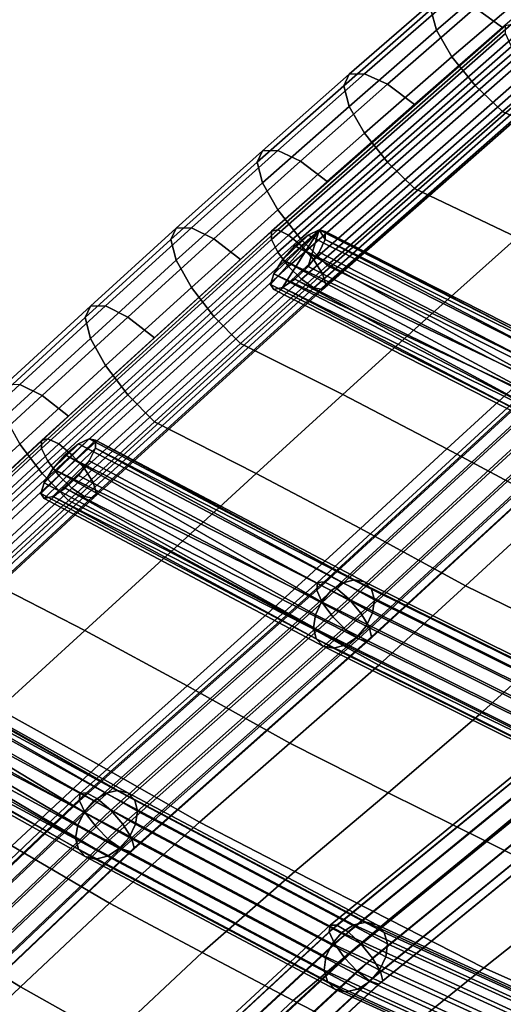
# Model space of a CAD drawing. Units: inches. Extents: x -17.1 to 17.1, y -14.3 to 15.8.
# Drawn here: x -9.8 to -8.3, y 7.1 to 10.3 of the extents above; entities that cross this region are included whole.
import ezdxf

# ---------------------------------------------------------------- set-up
doc = ezdxf.new("R2010")
doc.units = ezdxf.units.IN
doc.header["$MEASUREMENT"] = 0
doc.layers.add('Knoll Studio Chair Cushion', color=2, linetype='Continuous')
doc.layers.add('Knoll Studio Chair Frame', color=2, linetype='Continuous')

msp = doc.modelspace()

# ---------------------------------------------------------------- linework, layer by layer
at = {"layer": 'Knoll Studio Chair Cushion'}
for points in [[(-8.2016, 10.5341, 27.567), (-8.4817, 10.2932, 27.4521), (-8.4643, 10.2272, 27.5531), (-8.184, 10.4683, 27.6681)], [(-7.9705, 10.4799, 27.1949), (-8.2533, 10.2361, 27.0786), (-8.3407, 10.2992, 27.1351), (-8.0589, 10.5419, 27.2508)], [(-8.184, 10.4683, 27.6681), (-8.4643, 10.2272, 27.5531), (-8.4148, 10.142, 27.6248), (-8.1339, 10.3837, 27.7401)], [(-8.1339, 10.3837, 27.7401), (-8.4148, 10.142, 27.6248), (-8.3407, 10.0506, 27.6563), (-8.0589, 10.2933, 27.772)], [(-8.4148, 10.3322, 27.2259), (-8.6936, 10.0882, 27.1095), (-8.7426, 10.0866, 27.2211), (-8.4643, 10.3301, 27.3372)], [(-8.3407, 10.2992, 27.1351), (-8.6203, 10.0544, 27.0183), (-8.6936, 10.0882, 27.1095), (-8.4148, 10.3322, 27.2259)], [(-8.4643, 10.3301, 27.3372), (-8.7426, 10.0866, 27.2211), (-8.7598, 10.0499, 27.3361), (-8.4817, 10.2932, 27.4521)], [(-8.4817, 10.2932, 27.4521), (-8.7598, 10.0499, 27.3361), (-8.7426, 9.9837, 27.4369), (-8.4643, 10.2272, 27.5531)], [(-8.2533, 10.2361, 27.0786), (-8.5338, 9.9903, 26.9614), (-8.6203, 10.0544, 27.0183), (-8.3407, 10.2992, 27.1351)], [(-8.0589, 10.2933, 27.772), (-8.3407, 10.0506, 27.6563), (-8.2533, 9.9671, 27.6428), (-7.9705, 10.2108, 27.759)], [(-8.4643, 10.2272, 27.5531), (-8.7426, 9.9837, 27.4369), (-8.6936, 9.8979, 27.5084), (-8.4148, 10.142, 27.6248)], [(-7.6404, 10.0639, 27.3806), (-7.9705, 10.2108, 27.759), (-8.2533, 9.9671, 27.6428), (-7.9242, 9.8151, 27.2568)], [(-8.4148, 10.142, 27.6248), (-8.6936, 9.8979, 27.5084), (-8.6203, 9.8058, 27.5395), (-8.3407, 10.0506, 27.6563)], [(-8.7426, 10.0866, 27.2211), (-9.0201, 9.8417, 27.1042), (-9.0371, 9.8052, 27.2193), (-8.7598, 10.0499, 27.3361)], [(-8.6936, 10.0882, 27.1095), (-8.9715, 9.8428, 26.9924), (-9.0201, 9.8417, 27.1042), (-8.7426, 10.0866, 27.2211)], [(-8.6203, 10.0544, 27.0183), (-8.8989, 9.8083, 26.9009), (-8.9715, 9.8428, 26.9924), (-8.6936, 10.0882, 27.1095)], [(-8.7598, 10.0499, 27.3361), (-9.0371, 9.8052, 27.2193), (-9.0201, 9.7388, 27.3201), (-8.7426, 9.9837, 27.4369)], [(-8.5338, 9.9903, 26.9614), (-8.8132, 9.7434, 26.8436), (-8.8989, 9.8083, 26.9009), (-8.6203, 10.0544, 27.0183)], [(-8.3407, 10.0506, 27.6563), (-8.6203, 9.8058, 27.5395), (-8.5338, 9.7212, 27.5255), (-8.2533, 9.9671, 27.6428)], [(-8.7426, 9.9837, 27.4369), (-9.0201, 9.7388, 27.3201), (-8.9715, 9.6525, 27.3913), (-8.6936, 9.8979, 27.5084)], [(-7.9242, 9.8151, 27.2568), (-8.2533, 9.9671, 27.6428), (-8.5338, 9.7212, 27.5255), (-8.2056, 9.5647, 27.1326)], [(-8.6936, 9.8979, 27.5084), (-8.9715, 9.6525, 27.3913), (-8.8989, 9.5597, 27.4221), (-8.6203, 9.8058, 27.5395)], [(-9.0201, 9.8417, 27.1042), (-9.2957, 9.5943, 26.9862), (-9.3126, 9.5579, 27.1013), (-9.0371, 9.8052, 27.2193)], [(-8.9715, 9.8428, 26.9924), (-9.2475, 9.595, 26.8742), (-9.2957, 9.5943, 26.9862), (-9.0201, 9.8417, 27.1042)], [(-8.8989, 9.8083, 26.9009), (-9.1754, 9.5599, 26.7824), (-9.2475, 9.595, 26.8742), (-8.9715, 9.8428, 26.9924)], [(-9.0371, 9.8052, 27.2193), (-9.3126, 9.5579, 27.1013), (-9.2957, 9.4913, 27.2021), (-9.0201, 9.7388, 27.3201)], [(-8.8132, 9.7434, 26.8436), (-9.0903, 9.4943, 26.7248), (-9.1754, 9.5599, 26.7824), (-8.8989, 9.8083, 26.9009)], [(-8.6203, 9.8058, 27.5395), (-8.8989, 9.5597, 27.4221), (-8.8132, 9.4743, 27.4077), (-8.5338, 9.7212, 27.5255)], [(-9.0201, 9.7388, 27.3201), (-9.2957, 9.4913, 27.2021), (-9.2475, 9.4047, 27.2731), (-8.9715, 9.6525, 27.3913)], [(-8.2056, 9.5647, 27.1326), (-8.5338, 9.7212, 27.5255), (-8.8132, 9.4743, 27.4077), (-8.4859, 9.314, 27.009)], [(-8.9715, 9.6525, 27.3913), (-9.2475, 9.4047, 27.2731), (-9.1754, 9.3113, 27.3036), (-8.8989, 9.5597, 27.4221)], [(-9.2957, 9.5943, 26.9862), (-9.5701, 9.3447, 26.8672), (-9.587, 9.3084, 26.9823), (-9.3126, 9.5579, 27.1013)], [(-9.2475, 9.595, 26.8742), (-9.5222, 9.3452, 26.7551), (-9.5701, 9.3447, 26.8672), (-9.2957, 9.5943, 26.9862)], [(-9.1754, 9.5599, 26.7824), (-9.4504, 9.3097, 26.6631), (-9.5222, 9.3452, 26.7551), (-9.2475, 9.595, 26.8742)], [(-9.3126, 9.5579, 27.1013), (-9.587, 9.3084, 26.9823), (-9.5701, 9.2417, 27.083), (-9.2957, 9.4913, 27.2021)], [(-9.0903, 9.4943, 26.7248), (-9.3657, 9.2438, 26.6053), (-9.4504, 9.3097, 26.6631), (-9.1754, 9.5599, 26.7824)], [(-8.8989, 9.5597, 27.4221), (-9.1754, 9.3113, 27.3036), (-9.0903, 9.2253, 27.2889), (-8.8132, 9.4743, 27.4077)], [(-7.8706, 9.3991, 26.749), (-8.2056, 9.5647, 27.1326), (-8.4859, 9.314, 27.009), (-8.1516, 9.1436, 26.6207)], [(-9.2957, 9.4913, 27.2021), (-9.5701, 9.2417, 27.083), (-9.5222, 9.1549, 27.154), (-9.2475, 9.4047, 27.2731)], [(-8.4859, 9.314, 27.009), (-8.8132, 9.4743, 27.4077), (-9.0903, 9.2253, 27.2889), (-8.7638, 9.0621, 26.8855)], [(-9.2475, 9.4047, 27.2731), (-9.5222, 9.1549, 27.154), (-9.4504, 9.0611, 27.1843), (-9.1754, 9.3113, 27.3036)], [(-9.5701, 9.3447, 26.8672), (-9.844, 9.0934, 26.7473), (-9.8608, 9.0571, 26.8625), (-9.587, 9.3084, 26.9823)], [(-9.5222, 9.3452, 26.7551), (-9.7961, 9.0938, 26.6352), (-9.844, 9.0934, 26.7473), (-9.5701, 9.3447, 26.8672)], [(-9.4504, 9.3097, 26.6631), (-9.7244, 9.0583, 26.5432), (-9.7961, 9.0938, 26.6352), (-9.5222, 9.3452, 26.7551)], [(-9.587, 9.3084, 26.9823), (-9.8608, 9.0571, 26.8625), (-9.844, 8.9905, 26.9632), (-9.5701, 9.2417, 27.083)], [(-9.3657, 9.2438, 26.6053), (-9.6399, 8.9922, 26.4853), (-9.7244, 9.0583, 26.5432), (-9.4504, 9.3097, 26.6631)], [(-9.1754, 9.3113, 27.3036), (-9.4504, 9.0611, 27.1843), (-9.3657, 8.9747, 27.1694), (-9.0903, 9.2253, 27.2889)], [(-8.1516, 9.1436, 26.6207), (-8.4859, 9.314, 27.009), (-8.7638, 9.0621, 26.8855), (-8.4304, 8.888, 26.4931)], [(-9.5701, 9.2417, 27.083), (-9.844, 8.9905, 26.9632), (-9.7961, 8.9036, 27.0341), (-9.5222, 9.1549, 27.154)], [(-8.7638, 9.0621, 26.8855), (-9.0903, 9.2253, 27.2889), (-9.3657, 8.9747, 27.1694), (-9.0398, 8.8096, 26.7627)], [(-9.5222, 9.1549, 27.154), (-9.7961, 8.9036, 27.0341), (-9.7244, 8.8097, 27.0644), (-9.4504, 9.0611, 27.1843)], [(-7.8127, 8.9671, 26.2391), (-8.1516, 9.1436, 26.6207), (-8.4304, 8.888, 26.4931), (-8.0925, 8.7074, 26.1078)], [(-9.7244, 9.0583, 26.5432), (-9.9958, 8.8088, 26.4242), (-10.0673, 8.8446, 26.5163), (-9.7961, 9.0938, 26.6352)], [(-9.6399, 8.9922, 26.4853), (-9.9115, 8.7426, 26.3662), (-9.9958, 8.8088, 26.4242), (-9.7244, 9.0583, 26.5432)], [(-9.4504, 9.0611, 27.1843), (-9.7244, 8.8097, 27.0644), (-9.6399, 8.7231, 27.0494), (-9.3657, 8.9747, 27.1694)], [(-8.4304, 8.888, 26.4931), (-8.7638, 9.0621, 26.8855), (-9.0398, 8.8096, 26.7627), (-8.7073, 8.6333, 26.3668)], [(-9.0398, 8.8096, 26.7627), (-9.3657, 8.9747, 27.1694), (-9.6399, 8.7231, 27.0494), (-9.3145, 8.5574, 26.6409)], [(-9.7961, 8.9036, 27.0341), (-10.0673, 8.6543, 26.9152), (-9.9958, 8.5603, 26.9454), (-9.7244, 8.8097, 27.0644)], [(-8.0925, 8.7074, 26.1078), (-8.4304, 8.888, 26.4931), (-8.7073, 8.6333, 26.3668), (-8.3707, 8.4501, 25.9779)], [(-9.7244, 8.8097, 27.0644), (-9.9958, 8.5603, 26.9454), (-9.9115, 8.4735, 26.9304), (-9.6399, 8.7231, 27.0494)], [(-8.7073, 8.6333, 26.3668), (-9.0398, 8.8096, 26.7627), (-9.3145, 8.5574, 26.6409), (-8.9831, 8.3803, 26.2423)], [(-9.9115, 8.4735, 26.9304), (-9.5883, 8.3071, 26.5228), (-9.3145, 8.5574, 26.6409), (-9.6399, 8.7231, 27.0494)], [(-7.7669, 8.5514, 25.7028), (-8.0925, 8.7074, 26.1078), (-8.3707, 8.4501, 25.9779), (-8.0473, 8.2923, 25.5683)], [(-8.3707, 8.4501, 25.9779), (-8.7073, 8.6333, 26.3668), (-8.9831, 8.3803, 26.2423), (-8.648, 8.1964, 25.8497)], [(-9.5883, 8.3071, 26.5228), (-9.2613, 8.1298, 26.1242), (-8.9831, 8.3803, 26.2423), (-9.3145, 8.5574, 26.6409)], [(-10.1832, 8.2239, 26.8113), (-9.8639, 8.0554, 26.4065), (-9.5883, 8.3071, 26.5228), (-9.9115, 8.4735, 26.9304)], [(-8.0473, 8.2923, 25.5683), (-8.3707, 8.4501, 25.9779), (-8.648, 8.1964, 25.8497), (-8.3267, 8.0381, 25.4353)], [(-9.2613, 8.1298, 26.1242), (-8.9325, 7.9461, 25.7309), (-8.648, 8.1964, 25.8497), (-8.9831, 8.3803, 26.2423)], [(-9.8639, 8.0554, 26.4065), (-9.5427, 7.8774, 26.0088), (-9.2613, 8.1298, 26.1242), (-9.5883, 8.3071, 26.5228)], [(-7.7257, 8.1386, 25.1557), (-8.0473, 8.2923, 25.5683), (-8.3267, 8.0381, 25.4353), (-8.0077, 7.884, 25.0173)], [(-8.9325, 7.9461, 25.7309), (-8.6188, 7.7879, 25.3155), (-8.3267, 8.0381, 25.4353), (-8.648, 8.1964, 25.8497)], [(-9.5427, 7.8774, 26.0088), (-9.2215, 7.6938, 25.6148), (-8.9325, 7.9461, 25.7309), (-9.2613, 8.1298, 26.1242)], [(-10.1355, 7.798, 26.2898), (-9.8216, 7.6186, 25.8938), (-9.5427, 7.8774, 26.0088), (-9.8639, 8.0554, 26.4065)], [(-8.6188, 7.7879, 25.3155), (-8.3086, 7.6342, 24.8961), (-8.0077, 7.884, 25.0173), (-8.3267, 8.0381, 25.4353)], [(-9.2215, 7.6938, 25.6148), (-8.9162, 7.5357, 25.1981), (-8.6188, 7.7879, 25.3155), (-8.9325, 7.9461, 25.7309)], [(-9.8216, 7.6186, 25.8938), (-9.5091, 7.4351, 25.4991), (-9.2215, 7.6938, 25.6148), (-9.5427, 7.8774, 26.0088)], [(-8.3086, 7.6342, 24.8961), (-7.9973, 7.4781, 24.4787), (-7.687, 7.7269, 24.6018), (-8.0077, 7.884, 25.0173)], [(-8.9162, 7.5357, 25.1981), (-8.6153, 7.3823, 24.7766), (-8.3086, 7.6342, 24.8961), (-8.6188, 7.7879, 25.3155)], [(-9.5091, 7.4351, 25.4991), (-9.2128, 7.2766, 25.0812), (-8.9162, 7.5357, 25.1981), (-9.2215, 7.6938, 25.6148)], [(-8.6153, 7.3823, 24.7766), (-8.3131, 7.2282, 24.3563), (-7.9973, 7.4781, 24.4787), (-8.3086, 7.6342, 24.8961)], [(-10.0987, 7.3537, 25.7806), (-9.7933, 7.1667, 25.3861), (-9.5091, 7.4351, 25.4991), (-9.8216, 7.6186, 25.8938)], [(-9.2128, 7.2766, 25.0812), (-8.9218, 7.1233, 24.6573), (-8.6153, 7.3823, 24.7766), (-8.9162, 7.5357, 25.1981)], [(-8.3131, 7.2282, 24.3563), (-8.0272, 7.1013, 23.9154), (-7.7023, 7.3495, 24.0406), (-7.9973, 7.4781, 24.4787)], [(-9.7933, 7.1667, 25.3861), (-9.5036, 7.0033, 24.968), (-9.2128, 7.2766, 25.0812), (-9.5091, 7.4351, 25.4991)], [(-8.9218, 7.1233, 24.6573), (-8.6286, 6.9721, 24.2334), (-8.3131, 7.2282, 24.3563), (-8.6153, 7.3823, 24.7766)], [(-10.3757, 7.0861, 25.6682), (-10.0783, 6.8958, 25.274), (-9.7933, 7.1667, 25.3861), (-10.0987, 7.3537, 25.7806)], [(-9.5036, 7.0033, 24.968), (-9.219, 6.8449, 24.5426), (-8.9218, 7.1233, 24.6573), (-9.2128, 7.2766, 25.0812)], [(-8.6286, 6.9721, 24.2334), (-8.3511, 6.8473, 23.7891), (-8.0272, 7.1013, 23.9154), (-8.3131, 7.2282, 24.3563)], [(-10.0783, 6.8958, 25.274), (-9.7956, 6.7274, 24.8555), (-9.5036, 7.0033, 24.968), (-9.7933, 7.1667, 25.3861)], [(-9.219, 6.8449, 24.5426), (-8.9304, 6.6914, 24.1155), (-8.6286, 6.9721, 24.2334), (-8.9218, 7.1233, 24.6573)]]:
    msp.add_3dface(points, dxfattribs=at)
at = {"layer": 'Knoll Studio Chair Frame'}
for points in [[(-8.9909, 9.5841, 26.9388), (-8.2429, 10.2424, 27.2528), (-8.2237, 10.2471, 27.1964), (-8.9714, 9.5891, 26.8825)], [(-8.9909, 9.5583, 26.9928), (-8.2429, 10.2166, 27.3068), (-8.2429, 10.2424, 27.2528), (-8.9909, 9.5841, 26.9388)], [(-8.9714, 9.5891, 26.8825), (-8.2237, 10.2471, 27.1964), (-8.1897, 10.2297, 27.1504), (-8.9368, 9.5722, 26.8368)], [(-8.9714, 9.5177, 27.0321), (-8.2237, 10.1757, 27.346), (-8.2429, 10.2166, 27.3068), (-8.9909, 9.5583, 26.9928)], [(-8.1486, 10.1942, 27.1255), (-8.895, 9.5373, 26.8122), (-8.9368, 9.5722, 26.8368), (-8.1897, 10.2297, 27.1504)], [(-11.0202, -7.3208, 0.1218), (-11.0518, -7.303, 0.2362), (-6.6782, 10.1911, 0.2362), (-6.6422, 10.1914, 0.1218)], [(-11.0518, -7.303, 0.2362), (-11.0276, -7.2977, 0.3538), (-6.6593, 10.1753, 0.3538), (-6.6782, 10.1911, 0.2362)], [(-6.6593, 10.1753, 0.3538), (-11.0276, -7.2977, 0.3538), (-10.9532, -7.3061, 0.4476), (-6.5897, 10.1476, 0.4476)], [(-10.9401, -7.3469, 0.0367), (-11.0202, -7.3208, 0.1218), (-6.6422, 10.1914, 0.1218), (-6.5594, 10.176, 0.0367)], [(-10.8298, -7.3754, 0.0005), (-10.9401, -7.3469, 0.0367), (-6.5594, 10.176, 0.0367), (-6.4488, 10.1485, 0.0005)], [(-8.9368, 9.4716, 27.0478), (-8.1897, 10.1291, 27.3614), (-8.2237, 10.1757, 27.346), (-8.9714, 9.5177, 27.0321)], [(-8.11, 10.1487, 27.1273), (-8.8557, 9.4924, 26.8142), (-8.895, 9.5373, 26.8122), (-8.1486, 10.1942, 27.1255)], [(-6.5897, 10.1476, 0.4476), (-10.9532, -7.3061, 0.4476), (-10.8456, -7.3262, 0.4961), (-6.4855, 10.1142, 0.4961)], [(-10.7146, -7.3997, 0.0215), (-10.8298, -7.3754, 0.0005), (-6.4488, 10.1485, 0.0005), (-6.3358, 10.1152, 0.0215)], [(-8.8278, 9.4477, 26.8425), (-8.8557, 9.4924, 26.8142), (-8.11, 10.1487, 27.1273), (-8.0826, 10.1036, 27.1554)], [(-10.7294, -7.3534, 0.4883), (-6.3703, 10.0829, 0.4883), (-6.4855, 10.1142, 0.4961), (-10.8456, -7.3262, 0.4961)], [(-10.6208, -7.4144, 0.0948), (-10.7146, -7.3997, 0.0215), (-6.3358, 10.1152, 0.0215), (-6.2463, 10.0837, 0.0948)], [(-8.895, 9.4305, 27.0362), (-8.1486, 10.0873, 27.3495), (-8.1897, 10.1291, 27.3614), (-8.9368, 9.4716, 27.0478)], [(-10.6314, -7.3816, 0.4259), (-6.2708, 10.0608, 0.4259), (-6.3703, 10.0829, 0.4883), (-10.7294, -7.3534, 0.4883)], [(-10.6208, -7.4144, 0.0948), (-6.2463, 10.0837, 0.0948), (-6.2007, 10.0613, 0.2037), (-10.5701, -7.416, 0.2037)], [(-8.8557, 9.4038, 26.9999), (-8.11, 10.0601, 27.313), (-8.1486, 10.0873, 27.3495), (-8.895, 9.4305, 27.0362)], [(-8.8177, 9.4135, 26.8906), (-8.8278, 9.4477, 26.8425), (-8.0826, 10.1036, 27.1554), (-8.0727, 10.0693, 27.2034)], [(-10.5739, -7.4041, 0.3231), (-6.2096, 10.053, 0.3231), (-6.2708, 10.0608, 0.4259), (-10.6314, -7.3816, 0.4259)], [(-10.5701, -7.416, 0.2037), (-6.2007, 10.0613, 0.2037), (-6.2096, 10.053, 0.3231), (-10.5739, -7.4041, 0.3231)], [(-8.8557, 9.4038, 26.9999), (-8.8278, 9.3977, 26.9474), (-8.0826, 10.0536, 27.2602), (-8.11, 10.0601, 27.313)], [(-8.8278, 9.3977, 26.9474), (-8.8177, 9.4135, 26.8906), (-8.0727, 10.0693, 27.2034), (-8.0826, 10.0536, 27.2602)], [(-9.7065, 8.9201, 26.5634), (-9.7263, 8.9149, 26.6196), (-8.9909, 9.5841, 26.9388), (-8.9714, 9.5891, 26.8825)], [(-9.7263, 8.9149, 26.6196), (-9.7263, 8.8891, 26.6736), (-8.9909, 9.5583, 26.9928), (-8.9909, 9.5841, 26.9388)], [(-9.6715, 8.9037, 26.5179), (-9.7065, 8.9201, 26.5634), (-8.9714, 9.5891, 26.8825), (-8.9368, 9.5722, 26.8368)], [(-8.994, 9.4138, 26.8907), (-8.9839, 9.3979, 26.9475), (-8.9558, 9.4039, 27), (-8.8394, 9.5889, 26.8824)], [(-8.9839, 9.4479, 26.8426), (-8.994, 9.4138, 26.8907), (-8.8394, 9.5889, 26.8824)], [(-8.8743, 9.5721, 26.8368), (-8.9558, 9.4925, 26.8143), (-8.9839, 9.4479, 26.8426), (-8.8394, 9.5889, 26.8824)], [(-8.9558, 9.4039, 27), (-8.9163, 9.4305, 27.0362), (-8.8743, 9.4715, 27.0477), (-8.8394, 9.5889, 26.8824)], [(-8.0234, 9.1414, 25.8387), (-8.8743, 9.5721, 26.8368), (-8.8394, 9.5889, 26.8824), (-7.9863, 9.1513, 25.8656)], [(-8.8743, 9.4715, 27.0477), (-8.8394, 9.5176, 27.0321), (-8.8198, 9.5581, 26.9927), (-8.8394, 9.5889, 26.8824)], [(-7.9863, 9.1513, 25.8656), (-8.8394, 9.5889, 26.8824), (-8.8198, 9.5839, 26.9387), (-7.9541, 9.1446, 25.8951)], [(-8.8394, 9.5889, 26.8824), (-8.8198, 9.5581, 26.9927), (-8.8198, 9.5839, 26.9387)], [(-8.8198, 9.5839, 26.9387), (-7.9319, 9.1221, 25.9229), (-7.9541, 9.1446, 25.8951)], [(-7.9319, 9.1221, 25.9229), (-8.8198, 9.5839, 26.9387), (-8.8198, 9.5581, 26.9927)], [(-8.9909, 9.5583, 26.9928), (-9.7263, 8.8891, 26.6736), (-9.7065, 8.8488, 26.7131), (-8.9714, 9.5177, 27.0321)], [(-9.6292, 8.8692, 26.4935), (-9.6715, 8.9037, 26.5179), (-8.9368, 9.5722, 26.8368), (-8.895, 9.5373, 26.8122)], [(-8.8743, 9.5721, 26.8368), (-8.9163, 9.5373, 26.8122), (-8.9558, 9.4925, 26.8143)], [(-8.0234, 9.1414, 25.8387), (-8.0598, 9.1163, 25.8186), (-8.9163, 9.5373, 26.8122), (-8.8743, 9.5721, 26.8368)], [(-7.9285, 9.0458, 25.957), (-7.9229, 9.0874, 25.9446), (-8.8198, 9.5581, 26.9927), (-8.8394, 9.5176, 27.0321)], [(-8.8198, 9.5581, 26.9927), (-7.9229, 9.0874, 25.9446), (-7.9319, 9.1221, 25.9229)], [(-8.9714, 9.5177, 27.0321), (-9.7065, 8.8488, 26.7131), (-9.6715, 8.803, 26.7289), (-8.9368, 9.4716, 27.0478)], [(-9.5894, 8.8248, 26.4958), (-9.6292, 8.8692, 26.4935), (-8.895, 9.5373, 26.8122), (-8.8557, 9.4924, 26.8142)], [(-8.9163, 9.5373, 26.8122), (-8.09, 9.0798, 25.8084), (-8.9558, 9.4925, 26.8143)], [(-8.0598, 9.1163, 25.8186), (-8.09, 9.0798, 25.8084), (-8.9163, 9.5373, 26.8122)], [(-7.9479, 9.0035, 25.9582), (-7.9285, 9.0458, 25.957), (-8.8394, 9.5176, 27.0321), (-8.8743, 9.4715, 27.0477)], [(-9.5611, 8.7804, 26.5243), (-9.5894, 8.8248, 26.4958), (-8.8557, 9.4924, 26.8142), (-8.8278, 9.4477, 26.8425)], [(-8.9839, 9.4479, 26.8426), (-8.9558, 9.4925, 26.8143), (-8.1094, 9.0376, 25.8096)], [(-8.9558, 9.4925, 26.8143), (-8.09, 9.0798, 25.8084), (-8.1094, 9.0376, 25.8096)], [(-9.6292, 8.7624, 26.7175), (-8.895, 9.4305, 27.0362), (-8.9368, 9.4716, 27.0478), (-9.6715, 8.803, 26.7289)], [(-7.9479, 9.0035, 25.9582), (-8.8743, 9.4715, 27.0477), (-8.9163, 9.4305, 27.0362), (-7.9781, 8.9671, 25.948)], [(-9.5894, 8.7362, 26.6815), (-8.8557, 9.4038, 26.9999), (-8.895, 9.4305, 27.0362), (-9.6292, 8.7624, 26.7175)], [(-9.5509, 8.7464, 26.5724), (-9.5611, 8.7804, 26.5243), (-8.8278, 9.4477, 26.8425), (-8.8177, 9.4135, 26.8906)], [(-8.106, 8.9612, 25.8437), (-8.994, 9.4138, 26.8907), (-8.9839, 9.4479, 26.8426), (-8.115, 8.9959, 25.822)], [(-8.9839, 9.4479, 26.8426), (-8.1094, 9.0376, 25.8096), (-8.115, 8.9959, 25.822)], [(-8.9163, 9.4305, 27.0362), (-8.9558, 9.4039, 27), (-8.0145, 8.9419, 25.9279)], [(-8.9163, 9.4305, 27.0362), (-8.0145, 8.9419, 25.9279), (-7.9781, 8.9671, 25.948)], [(-9.5611, 8.7304, 26.6291), (-8.8278, 9.3977, 26.9474), (-8.8557, 9.4038, 26.9999), (-9.5894, 8.7362, 26.6815)], [(-9.5509, 8.7464, 26.5724), (-8.8177, 9.4135, 26.8906), (-8.8278, 9.3977, 26.9474), (-9.5611, 8.7304, 26.6291)], [(-8.106, 8.9612, 25.8437), (-8.0838, 8.9388, 25.8715), (-8.9839, 9.3979, 26.9475), (-8.994, 9.4138, 26.8907)], [(-8.0838, 8.9388, 25.8715), (-8.0516, 8.932, 25.901), (-8.9558, 9.4039, 27), (-8.9839, 9.3979, 26.9475)], [(-8.9558, 9.4039, 27), (-8.0516, 8.932, 25.901), (-8.0145, 8.9419, 25.9279)], [(-8.1073, 9.1169, 26.0485), (-8.1045, 9.1413, 25.9941), (-8.8444, 8.4602, 25.6523), (-8.8467, 8.4364, 25.707)], [(-8.1045, 9.1413, 25.9941), (-8.0821, 9.1448, 25.9388), (-8.8228, 8.4631, 25.5967), (-8.8444, 8.4602, 25.6523)], [(-8.0821, 9.1448, 25.9388), (-8.0452, 9.1267, 25.8953), (-8.7867, 8.4443, 25.5529), (-8.8228, 8.4631, 25.5967)], [(-8.0898, 9.0773, 26.0895), (-8.1073, 9.1169, 26.0485), (-8.8467, 8.4364, 25.707), (-8.829, 8.397, 25.7482)], [(-8.0452, 9.1267, 25.8953), (-8.0024, 9.0911, 25.8736), (-8.7444, 8.4081, 25.5309), (-8.7867, 8.4443, 25.5529)], [(-8.0898, 9.0773, 26.0895), (-8.829, 8.397, 25.7482), (-8.7954, 8.3511, 25.7664), (-8.0561, 9.0315, 26.1078)], [(-8.0024, 9.0911, 25.8736), (-7.9633, 9.0461, 25.8786), (-8.7056, 8.3629, 25.5358), (-8.7444, 8.4081, 25.5309)], [(-8.7056, 8.3629, 25.5358), (-7.9633, 9.0461, 25.8786), (-7.937, 9.0021, 25.9091), (-8.6792, 8.319, 25.5664)], [(-8.0561, 9.0315, 26.1078), (-8.7954, 8.3511, 25.7664), (-8.7537, 8.3092, 25.7576), (-8.0139, 8.99, 26.0992)], [(-8.0139, 8.99, 26.0992), (-8.7537, 8.3092, 25.7576), (-8.7133, 8.2808, 25.7237), (-7.9729, 8.9623, 26.0656)], [(-8.6792, 8.319, 25.5664), (-7.937, 9.0021, 25.9091), (-7.9294, 8.9691, 25.9583), (-8.6713, 8.2864, 25.6157)], [(-8.6836, 8.2726, 25.6725), (-7.9424, 8.9548, 26.0148), (-7.9729, 8.9623, 26.0656), (-8.7133, 8.2808, 25.7237)], [(-8.6713, 8.2864, 25.6157), (-7.9294, 8.9691, 25.9583), (-7.9424, 8.9548, 26.0148), (-8.6836, 8.2726, 25.6725)], [(-10.4492, 8.2453, 26.3003), (-9.7263, 8.9149, 26.6196), (-9.7065, 8.9201, 26.5634), (-10.4291, 8.2509, 26.2442)], [(-10.4492, 8.2196, 26.3543), (-9.7263, 8.8891, 26.6736), (-9.7263, 8.9149, 26.6196), (-10.4492, 8.2453, 26.3003)], [(-10.4291, 8.2509, 26.2442), (-9.7065, 8.9201, 26.5634), (-9.6715, 8.9037, 26.5179), (-10.3934, 8.235, 26.199)], [(-9.7283, 8.7456, 26.572), (-9.5541, 8.9157, 26.62), (-9.5737, 8.9207, 26.5637), (-9.7182, 8.7797, 26.5239)], [(-9.7182, 8.7297, 26.6288), (-9.5541, 8.8899, 26.674), (-9.5541, 8.9157, 26.62), (-9.7283, 8.7456, 26.572)], [(-9.7182, 8.7797, 26.5239), (-9.5737, 8.9207, 26.5637), (-9.6086, 8.904, 26.518), (-9.6901, 8.8243, 26.4956)], [(-8.7634, 8.46, 25.4971), (-9.6086, 8.904, 26.518), (-9.5737, 8.9207, 26.5637), (-8.7259, 8.4696, 25.5232)], [(-8.7259, 8.4696, 25.5232), (-9.5737, 8.9207, 26.5637), (-9.5541, 8.9157, 26.62), (-8.6936, 8.4625, 25.5521)], [(-9.5541, 8.9157, 26.62), (-8.6713, 8.4397, 25.5793), (-8.6936, 8.4625, 25.5521)], [(-8.6713, 8.4397, 25.5793), (-9.5541, 8.9157, 26.62), (-9.5541, 8.8899, 26.674)], [(-9.7065, 8.8488, 26.7131), (-9.7263, 8.8891, 26.6736), (-10.4492, 8.2196, 26.3543), (-10.4291, 8.1795, 26.3938)], [(-10.3934, 8.235, 26.199), (-9.6715, 8.9037, 26.5179), (-9.6292, 8.8692, 26.4935), (-10.3504, 8.2013, 26.1749)], [(-9.6901, 8.7357, 26.6813), (-9.5737, 8.8494, 26.7133), (-9.5541, 8.8899, 26.674), (-9.7182, 8.7297, 26.6288)], [(-9.6506, 8.8691, 26.4935), (-9.6901, 8.8243, 26.4956), (-9.6086, 8.904, 26.518)], [(-8.7634, 8.46, 25.4971), (-8.8003, 8.4352, 25.4777), (-9.6506, 8.8691, 26.4935), (-9.6086, 8.904, 26.518)], [(-8.6685, 8.3631, 25.613), (-8.6625, 8.4048, 25.6007), (-9.5541, 8.8899, 26.674), (-9.5737, 8.8494, 26.7133)], [(-9.5541, 8.8899, 26.674), (-8.6625, 8.4048, 25.6007), (-8.6713, 8.4397, 25.5793)], [(-10.3504, 8.2013, 26.1749), (-9.6292, 8.8692, 26.4935), (-9.5894, 8.8248, 26.4958), (-10.3099, 8.1574, 26.1775)], [(-9.6506, 8.8691, 26.4935), (-8.8311, 8.399, 25.468), (-9.6901, 8.8243, 26.4956)], [(-8.8003, 8.4352, 25.4777), (-8.8311, 8.399, 25.468), (-9.6506, 8.8691, 26.4935)], [(-9.6715, 8.803, 26.7289), (-9.7065, 8.8488, 26.7131), (-10.4291, 8.1795, 26.3938), (-10.3934, 8.1344, 26.41)], [(-10.3099, 8.1574, 26.1775), (-9.5894, 8.8248, 26.4958), (-9.5611, 8.7804, 26.5243), (-10.2812, 8.1135, 26.2062)], [(-8.8569, 8.315, 25.4818), (-9.7182, 8.7797, 26.5239), (-9.6901, 8.8243, 26.4956), (-8.8509, 8.3568, 25.4694)], [(-9.6506, 8.7623, 26.7175), (-9.6086, 8.8033, 26.729), (-9.5737, 8.8494, 26.7133), (-9.6901, 8.7357, 26.6813)], [(-9.6901, 8.8243, 26.4956), (-8.8311, 8.399, 25.468), (-8.8509, 8.3568, 25.4694)], [(-8.6883, 8.3209, 25.6144), (-8.6685, 8.3631, 25.613), (-9.5737, 8.8494, 26.7133), (-9.6086, 8.8033, 26.729)], [(-9.6292, 8.7624, 26.7175), (-9.6715, 8.803, 26.7289), (-10.3934, 8.1344, 26.41), (-10.3504, 8.0944, 26.3989)], [(-8.6883, 8.3209, 25.6144), (-9.6086, 8.8033, 26.729), (-9.6506, 8.7623, 26.7175), (-8.7191, 8.2846, 25.6047)], [(-9.5894, 8.7362, 26.6815), (-9.6292, 8.7624, 26.7175), (-10.3504, 8.0944, 26.3989), (-10.3099, 8.0688, 26.3632)], [(-10.2812, 8.1135, 26.2062), (-9.5611, 8.7804, 26.5243), (-9.5509, 8.7464, 26.5724), (-10.2708, 8.0796, 26.2544)], [(-8.8481, 8.2802, 25.5032), (-9.7283, 8.7456, 26.572), (-9.7182, 8.7797, 26.5239), (-8.8569, 8.315, 25.4818)], [(-9.6506, 8.7623, 26.7175), (-9.6901, 8.7357, 26.6813), (-8.756, 8.2598, 25.5853)], [(-9.6506, 8.7623, 26.7175), (-8.756, 8.2598, 25.5853), (-8.7191, 8.2846, 25.6047)], [(-9.5611, 8.7304, 26.6291), (-9.5894, 8.7362, 26.6815), (-10.3099, 8.0688, 26.3632), (-10.2812, 8.0635, 26.311)], [(-9.5509, 8.7464, 26.5724), (-9.5611, 8.7304, 26.6291), (-10.2812, 8.0635, 26.311), (-10.2708, 8.0796, 26.2544)], [(-8.8481, 8.2802, 25.5032), (-8.8258, 8.2574, 25.5304), (-9.7182, 8.7297, 26.6288), (-9.7283, 8.7456, 26.572)], [(-8.8258, 8.2574, 25.5304), (-8.7935, 8.2503, 25.5592), (-9.6901, 8.7357, 26.6813), (-9.7182, 8.7297, 26.6288)], [(-9.6901, 8.7357, 26.6813), (-8.7935, 8.2503, 25.5592), (-8.756, 8.2598, 25.5853)], [(-9.605, 7.7624, 25.396), (-8.8467, 8.4364, 25.707), (-8.8444, 8.4602, 25.6523), (-9.6038, 7.7854, 25.3409)], [(-9.6038, 7.7854, 25.3409), (-8.8444, 8.4602, 25.6523), (-8.8228, 8.4631, 25.5967), (-9.583, 7.7874, 25.2849)], [(-9.583, 7.7874, 25.2849), (-8.8228, 8.4631, 25.5967), (-8.7867, 8.4443, 25.5529), (-9.5475, 7.7681, 25.2409)], [(-9.5475, 7.7681, 25.2409), (-8.7867, 8.4443, 25.5529), (-8.7444, 8.4081, 25.5309), (-9.5053, 7.7319, 25.2188)], [(-7.9075, 8.0355, 24.3992), (-7.9447, 8.0108, 24.3801), (-8.8003, 8.4352, 25.4777), (-8.7634, 8.46, 25.4971)], [(-7.8693, 8.0447, 24.4244), (-7.9075, 8.0355, 24.3992), (-8.7634, 8.46, 25.4971), (-8.7259, 8.4696, 25.5232)], [(-7.8359, 8.037, 24.4519), (-7.8693, 8.0447, 24.4244), (-8.7259, 8.4696, 25.5232), (-8.6936, 8.4625, 25.5521)], [(-7.8124, 8.0137, 24.4775), (-7.8359, 8.037, 24.4519), (-8.6936, 8.4625, 25.5521), (-8.6713, 8.4397, 25.5793)], [(-8.829, 8.397, 25.7482), (-8.8467, 8.4364, 25.707), (-9.605, 7.7624, 25.396), (-9.5864, 7.7238, 25.4375)], [(-8.8003, 8.4352, 25.4777), (-7.9447, 8.0108, 24.3801), (-7.9752, 7.9744, 24.3701), (-8.8311, 8.399, 25.468)], [(-7.8024, 7.9782, 24.4973), (-7.8124, 8.0137, 24.4775), (-8.6713, 8.4397, 25.5793), (-8.6625, 8.4048, 25.6007)], [(-8.7954, 8.3511, 25.7664), (-8.829, 8.397, 25.7482), (-9.5864, 7.7238, 25.4375), (-9.5522, 7.6785, 25.4561)], [(-9.5053, 7.7319, 25.2188), (-8.7444, 8.4081, 25.5309), (-8.7056, 8.3629, 25.5358), (-9.4661, 7.6871, 25.2239)], [(-8.8311, 8.399, 25.468), (-7.9752, 7.9744, 24.3701), (-7.9943, 7.9319, 24.3706), (-8.8509, 8.3568, 25.4694)], [(-7.8073, 7.9359, 24.5083), (-7.8024, 7.9782, 24.4973), (-8.6625, 8.4048, 25.6007), (-8.6685, 8.3631, 25.613)], [(-8.7537, 8.3092, 25.7576), (-8.7954, 8.3511, 25.7664), (-9.5522, 7.6785, 25.4561), (-9.5102, 7.6367, 25.4473)], [(-9.4661, 7.6871, 25.2239), (-8.7056, 8.3629, 25.5358), (-8.6792, 8.319, 25.5664), (-9.4389, 7.6438, 25.2548)], [(-7.9993, 7.8896, 24.3816), (-8.8569, 8.315, 25.4818), (-8.8509, 8.3568, 25.4694), (-7.9943, 7.9319, 24.3706)], [(-7.8265, 7.8934, 24.5088), (-7.8073, 7.9359, 24.5083), (-8.6685, 8.3631, 25.613), (-8.6883, 8.3209, 25.6144)], [(-9.4389, 7.6438, 25.2548), (-8.6792, 8.319, 25.5664), (-8.6713, 8.2864, 25.6157), (-9.4299, 7.6122, 25.3046)], [(-7.8569, 7.857, 24.4988), (-7.8265, 7.8934, 24.5088), (-8.6883, 8.3209, 25.6144), (-8.7191, 8.2846, 25.6047)], [(-8.7133, 8.2808, 25.7237), (-8.7537, 8.3092, 25.7576), (-9.5102, 7.6367, 25.4473), (-9.4702, 7.6081, 25.4133)], [(-8.6713, 8.2864, 25.6157), (-8.6836, 8.2726, 25.6725), (-9.4412, 7.5993, 25.3618), (-9.4299, 7.6122, 25.3046)], [(-7.9892, 7.8541, 24.4014), (-8.8481, 8.2802, 25.5032), (-8.8569, 8.315, 25.4818), (-7.9993, 7.8896, 24.3816)], [(-7.8569, 7.857, 24.4988), (-8.7191, 8.2846, 25.6047), (-8.756, 8.2598, 25.5853), (-7.8941, 7.8323, 24.4797)], [(-8.6836, 8.2726, 25.6725), (-8.7133, 8.2808, 25.7237), (-9.4702, 7.6081, 25.4133), (-9.4412, 7.5993, 25.3618)], [(-7.9657, 7.8307, 24.427), (-8.8258, 8.2574, 25.5304), (-8.8481, 8.2802, 25.5032), (-7.9892, 7.8541, 24.4014)], [(-7.9323, 7.8231, 24.4545), (-8.7935, 8.2503, 25.5592), (-8.8258, 8.2574, 25.5304), (-7.9657, 7.8307, 24.427)], [(-7.8941, 7.8323, 24.4797), (-8.756, 8.2598, 25.5853), (-8.7935, 8.2503, 25.5592), (-7.9323, 7.8231, 24.4545)], [(-9.5212, 7.7863, 25.1865), (-9.5589, 7.762, 25.1681), (-10.372, 8.201, 26.1748), (-10.33, 8.2358, 26.1993)], [(-9.5212, 7.7863, 25.1865), (-10.33, 8.2358, 26.1993), (-10.2952, 8.2526, 26.245), (-9.4832, 7.7953, 25.2115)], [(-9.4832, 7.7953, 25.2115), (-10.2952, 8.2526, 26.245), (-10.2755, 8.2475, 26.3013), (-9.4505, 7.7876, 25.2393)], [(-9.426, 7.6872, 25.299), (-9.4196, 7.7291, 25.2867), (-10.2755, 8.2218, 26.3553), (-10.2952, 8.1812, 26.3946)], [(-10.2755, 8.2475, 26.3013), (-9.4282, 7.7643, 25.2657), (-9.4505, 7.7876, 25.2393)], [(-9.4282, 7.7643, 25.2657), (-10.2755, 8.2475, 26.3013), (-10.2755, 8.2218, 26.3553)], [(-10.2755, 8.2218, 26.3553), (-9.4196, 7.7291, 25.2867), (-9.4282, 7.7643, 25.2657)], [(-10.372, 8.201, 26.1748), (-9.5903, 7.7261, 25.1592), (-10.4115, 8.1561, 26.1769)], [(-9.5589, 7.762, 25.1681), (-9.5903, 7.7261, 25.1592), (-10.372, 8.201, 26.1748)], [(-9.4465, 7.6451, 25.3009), (-9.426, 7.6872, 25.299), (-10.2952, 8.1812, 26.3946), (-10.33, 8.1352, 26.4103)], [(-9.6173, 7.6421, 25.1734), (-10.4396, 8.1115, 26.2052), (-10.4115, 8.1561, 26.1769), (-9.6108, 7.684, 25.161)], [(-10.4115, 8.1561, 26.1769), (-9.5903, 7.7261, 25.1592), (-9.6108, 7.684, 25.161)], [(-9.4465, 7.6451, 25.3009), (-10.33, 8.1352, 26.4103), (-10.372, 8.0941, 26.3988), (-9.478, 7.6092, 25.292)], [(-9.6087, 7.6069, 25.1944), (-10.4497, 8.0774, 26.2533), (-10.4396, 8.1115, 26.2052), (-9.6173, 7.6421, 25.1734)], [(-9.6087, 7.6069, 25.1944), (-9.5864, 7.5836, 25.2208), (-10.4396, 8.0615, 26.3101), (-10.4497, 8.0774, 26.2533)], [(-9.5864, 7.5836, 25.2208), (-9.5537, 7.5759, 25.2486), (-10.4115, 8.0676, 26.3626), (-10.4396, 8.0615, 26.3101)], [(-10.372, 8.0941, 26.3988), (-10.4115, 8.0676, 26.3626), (-9.5156, 7.5849, 25.2736)], [(-10.4115, 8.0676, 26.3626), (-9.5537, 7.5759, 25.2486), (-9.5156, 7.5849, 25.2736)], [(-10.372, 8.0941, 26.3988), (-9.5156, 7.5849, 25.2736), (-9.478, 7.6092, 25.292)], [(-8.8067, 7.3434, 24.2803), (-7.9872, 8.0136, 24.6024), (-7.9826, 8.0361, 24.5482), (-8.8038, 7.3646, 24.2254)], [(-8.8038, 7.3646, 24.2254), (-7.9826, 8.0361, 24.5482), (-7.9593, 8.0372, 24.4936), (-8.7821, 7.3644, 24.1702)], [(-8.7821, 7.3644, 24.1702), (-7.9593, 8.0372, 24.4936), (-7.9226, 8.0166, 24.4511), (-8.7466, 7.3428, 24.1273)], [(-7.9719, 7.9748, 24.6437), (-7.9872, 8.0136, 24.6024), (-8.8067, 7.3434, 24.2803), (-8.7902, 7.3057, 24.3221)], [(-8.7466, 7.3428, 24.1273), (-7.9226, 8.0166, 24.4511), (-7.881, 7.979, 24.4304), (-8.7054, 7.3048, 24.1064)], [(-7.9404, 7.9286, 24.6628), (-7.9719, 7.9748, 24.6437), (-8.7902, 7.3057, 24.3221), (-8.758, 7.26, 24.3415)], [(-8.7054, 7.3048, 24.1064), (-7.881, 7.979, 24.4304), (-7.8438, 7.933, 24.4363), (-8.668, 7.2591, 24.1125)], [(-7.8998, 7.8856, 24.6552), (-7.9404, 7.9286, 24.6628), (-8.758, 7.26, 24.3415), (-8.7175, 7.2169, 24.3339)], [(-8.668, 7.2591, 24.1125), (-7.8438, 7.933, 24.4363), (-7.8197, 7.8893, 24.4675), (-8.6428, 7.2162, 24.144)], [(-7.8594, 7.8556, 24.6227), (-7.8998, 7.8856, 24.6552), (-8.7175, 7.2169, 24.3339), (-8.6779, 7.1863, 24.301)], [(-8.6428, 7.2162, 24.144), (-7.8197, 7.8893, 24.4675), (-7.8142, 7.8577, 24.5167), (-8.6358, 7.1858, 24.1938)], [(-7.8286, 7.8455, 24.5727), (-7.8594, 7.8556, 24.6227), (-8.6779, 7.1863, 24.301), (-8.6485, 7.175, 24.2505)], [(-7.8142, 7.8577, 24.5167), (-7.8286, 7.8455, 24.5727), (-8.6485, 7.175, 24.2505), (-8.6358, 7.1858, 24.1938)], [(-9.6038, 7.7854, 25.3409), (-10.3583, 7.0682, 25.0397), (-10.3586, 7.0462, 25.0951), (-9.605, 7.7624, 25.396)], [(-10.338, 7.0699, 24.9835), (-10.3583, 7.0682, 25.0397), (-9.6038, 7.7854, 25.3409), (-9.583, 7.7874, 25.2849)], [(-10.3023, 7.0507, 24.9395), (-10.338, 7.0699, 24.9835), (-9.583, 7.7874, 25.2849), (-9.5475, 7.7681, 25.2409)], [(-9.5212, 7.7863, 25.1865), (-8.7281, 7.3651, 24.0781), (-8.7661, 7.3411, 24.0604), (-9.5589, 7.762, 25.1681)], [(-9.4832, 7.7953, 25.2115), (-8.689, 7.3736, 24.1017), (-8.7281, 7.3651, 24.0781), (-9.5212, 7.7863, 25.1865)], [(-8.655, 7.3651, 24.1276), (-8.689, 7.3736, 24.1017), (-9.4832, 7.7953, 25.2115), (-9.4505, 7.7876, 25.2393)], [(-8.6311, 7.3411, 24.1519), (-8.655, 7.3651, 24.1276), (-9.4505, 7.7876, 25.2393), (-9.4282, 7.7643, 25.2657)], [(-9.605, 7.7624, 25.396), (-10.3586, 7.0462, 25.0951), (-10.3388, 7.0087, 25.1372), (-9.5864, 7.7238, 25.4375)], [(-10.2594, 7.0152, 24.9178), (-10.3023, 7.0507, 24.9395), (-9.5475, 7.7681, 25.2409), (-9.5053, 7.7319, 25.2188)], [(-8.7975, 7.305, 24.0512), (-9.5903, 7.7261, 25.1592), (-9.5589, 7.762, 25.1681), (-8.7661, 7.3411, 24.0604)], [(-8.621, 7.305, 24.1708), (-8.6311, 7.3411, 24.1519), (-9.4282, 7.7643, 25.2657), (-9.4196, 7.7291, 25.2867)], [(-10.3034, 6.9645, 25.1562), (-9.5522, 7.6785, 25.4561), (-9.5864, 7.7238, 25.4375), (-10.3388, 7.0087, 25.1372)], [(-10.2191, 6.9713, 24.9233), (-10.2594, 7.0152, 24.9178), (-9.5053, 7.7319, 25.2188), (-9.4661, 7.6871, 25.2239)], [(-8.8173, 7.2626, 24.0521), (-9.6108, 7.684, 25.161), (-9.5903, 7.7261, 25.1592), (-8.7975, 7.305, 24.0512)], [(-8.6263, 7.2625, 24.1815), (-8.621, 7.305, 24.1708), (-9.4196, 7.7291, 25.2867), (-9.426, 7.6872, 25.299)], [(-10.1907, 6.9293, 24.9547), (-10.2191, 6.9713, 24.9233), (-9.4661, 7.6871, 25.2239), (-9.4389, 7.6438, 25.2548)], [(-8.6461, 7.2201, 24.1824), (-8.6263, 7.2625, 24.1815), (-9.426, 7.6872, 25.299), (-9.4465, 7.6451, 25.3009)], [(-10.2605, 6.9236, 25.1478), (-9.5102, 7.6367, 25.4473), (-9.5522, 7.6785, 25.4561), (-10.3034, 6.9645, 25.1562)], [(-8.8226, 7.2201, 24.0628), (-9.6173, 7.6421, 25.1734), (-9.6108, 7.684, 25.161), (-8.8173, 7.2626, 24.0521)], [(-10.2201, 6.8954, 25.1139), (-9.4702, 7.6081, 25.4133), (-9.5102, 7.6367, 25.4473), (-10.2605, 6.9236, 25.1478)], [(-10.1806, 6.8986, 25.0049), (-10.1907, 6.9293, 24.9547), (-9.4389, 7.6438, 25.2548), (-9.4299, 7.6122, 25.3046)], [(-8.8125, 7.184, 24.0817), (-9.6087, 7.6069, 25.1944), (-9.6173, 7.6421, 25.1734), (-8.8226, 7.2201, 24.0628)], [(-8.6774, 7.184, 24.1732), (-8.6461, 7.2201, 24.1824), (-9.4465, 7.6451, 25.3009), (-9.478, 7.6092, 25.292)], [(-10.1912, 6.8864, 25.0623), (-9.4412, 7.5993, 25.3618), (-9.4702, 7.6081, 25.4133), (-10.2201, 6.8954, 25.1139)], [(-10.1912, 6.8864, 25.0623), (-10.1806, 6.8986, 25.0049), (-9.4299, 7.6122, 25.3046), (-9.4412, 7.5993, 25.3618)], [(-8.7886, 7.16, 24.106), (-9.5864, 7.5836, 25.2208), (-9.6087, 7.6069, 25.1944), (-8.8125, 7.184, 24.0817)], [(-8.7155, 7.16, 24.1555), (-8.6774, 7.184, 24.1732), (-9.478, 7.6092, 25.292), (-9.5156, 7.5849, 25.2736)], [(-8.7546, 7.1515, 24.1319), (-9.5537, 7.5759, 25.2486), (-9.5864, 7.5836, 25.2208), (-8.7886, 7.16, 24.106)], [(-8.7546, 7.1515, 24.1319), (-8.7155, 7.16, 24.1555), (-9.5156, 7.5849, 25.2736), (-9.5537, 7.5759, 25.2486)], [(-7.9777, 7.0215, 22.9088), (-8.7281, 7.3651, 24.0781), (-8.689, 7.3736, 24.1017), (-7.938, 7.0297, 22.9315)], [(-7.938, 7.0297, 22.9315), (-8.689, 7.3736, 24.1017), (-8.655, 7.3651, 24.1276), (-7.903, 7.0208, 22.9559)], [(-8.8067, 7.3434, 24.2803), (-8.8038, 7.3646, 24.2254), (-9.6099, 6.6176, 23.9144), (-9.6112, 6.5979, 23.9698)], [(-8.8067, 7.3434, 24.2803), (-9.6112, 6.5979, 23.9698), (-9.5925, 6.5621, 24.0125), (-8.7902, 7.3057, 24.3221)], [(-8.8038, 7.3646, 24.2254), (-8.7821, 7.3644, 24.1702), (-9.589, 6.6166, 23.8589), (-9.6099, 6.6176, 23.9144)], [(-8.7821, 7.3644, 24.1702), (-8.7466, 7.3428, 24.1273), (-9.5532, 6.5953, 23.816), (-9.589, 6.6166, 23.8589)], [(-8.7466, 7.3428, 24.1273), (-8.7054, 7.3048, 24.1064), (-9.5107, 6.5585, 23.7957), (-9.5532, 6.5953, 23.816)], [(-8.016, 6.9976, 22.8914), (-8.0471, 6.9614, 22.882), (-8.7975, 7.305, 24.0512), (-8.7661, 7.3411, 24.0604)], [(-8.016, 6.9976, 22.8914), (-8.7661, 7.3411, 24.0604), (-8.7281, 7.3651, 24.0781), (-7.9777, 7.0215, 22.9088)], [(-7.903, 7.0208, 22.9559), (-8.655, 7.3651, 24.1276), (-8.6311, 7.3411, 24.1519), (-7.878, 6.9962, 22.9784)], [(-7.878, 6.9962, 22.9784), (-8.6311, 7.3411, 24.1519), (-8.621, 7.305, 24.1708), (-7.8668, 6.9596, 22.9956)], [(-8.7902, 7.3057, 24.3221), (-9.5925, 6.5621, 24.0125), (-9.5582, 6.5184, 24.0327), (-8.758, 7.26, 24.3415)], [(-8.7054, 7.3048, 24.1064), (-8.668, 7.2591, 24.1125), (-9.4714, 6.5145, 23.8024), (-9.5107, 6.5585, 23.7957)], [(-8.0471, 6.9614, 22.882), (-8.0663, 6.9186, 22.8818), (-8.8173, 7.2626, 24.0521), (-8.7975, 7.305, 24.0512)], [(-7.8668, 6.9596, 22.9956), (-8.621, 7.305, 24.1708), (-8.6263, 7.2625, 24.1815), (-7.8711, 6.9167, 23.0048)], [(-8.758, 7.26, 24.3415), (-9.5582, 6.5184, 24.0327), (-9.5161, 6.4768, 24.0257), (-8.7175, 7.2169, 24.3339)], [(-8.668, 7.2591, 24.1125), (-8.6428, 7.2162, 24.144), (-9.4441, 6.4736, 23.8348), (-9.4714, 6.5145, 23.8024)], [(-8.0663, 6.9186, 22.8818), (-8.0706, 6.8757, 22.891), (-8.8226, 7.2201, 24.0628), (-8.8173, 7.2626, 24.0521)], [(-8.6461, 7.2201, 24.1824), (-7.8903, 6.8739, 23.0046), (-7.8711, 6.9167, 23.0048), (-8.6263, 7.2625, 24.1815)], [(-8.7175, 7.2169, 24.3339), (-9.5161, 6.4768, 24.0257), (-9.4758, 6.4469, 23.9931), (-8.6779, 7.1863, 24.301)], [(-9.4441, 6.4736, 23.8348), (-8.6428, 7.2162, 24.144), (-8.6358, 7.1858, 24.1938), (-9.4352, 6.4451, 23.8853)], [(-8.0706, 6.8757, 22.891), (-8.0594, 6.8392, 22.9082), (-8.8125, 7.184, 24.0817), (-8.8226, 7.2201, 24.0628)], [(-8.6774, 7.184, 24.1732), (-7.9214, 6.8378, 22.9951), (-7.8903, 6.8739, 23.0046), (-8.6461, 7.2201, 24.1824)], [(-9.4466, 6.4354, 23.9425), (-8.6485, 7.175, 24.2505), (-8.6779, 7.1863, 24.301), (-9.4758, 6.4469, 23.9931)], [(-9.4352, 6.4451, 23.8853), (-8.6358, 7.1858, 24.1938), (-8.6485, 7.175, 24.2505), (-9.4466, 6.4354, 23.9425)], [(-8.0594, 6.8392, 22.9082), (-8.0344, 6.8146, 22.9307), (-8.7886, 7.16, 24.106), (-8.8125, 7.184, 24.0817)], [(-7.9597, 6.8138, 22.9777), (-7.9214, 6.8378, 22.9951), (-8.6774, 7.184, 24.1732), (-8.7155, 7.16, 24.1555)], [(-8.0344, 6.8146, 22.9307), (-7.9994, 6.8057, 22.9551), (-8.7546, 7.1515, 24.1319), (-8.7886, 7.16, 24.106)], [(-7.9994, 6.8057, 22.9551), (-7.9597, 6.8138, 22.9777), (-8.7155, 7.16, 24.1555), (-8.7546, 7.1515, 24.1319)]]:
    msp.add_3dface(points, dxfattribs=at)

doc.saveas('drawing.dxf')
